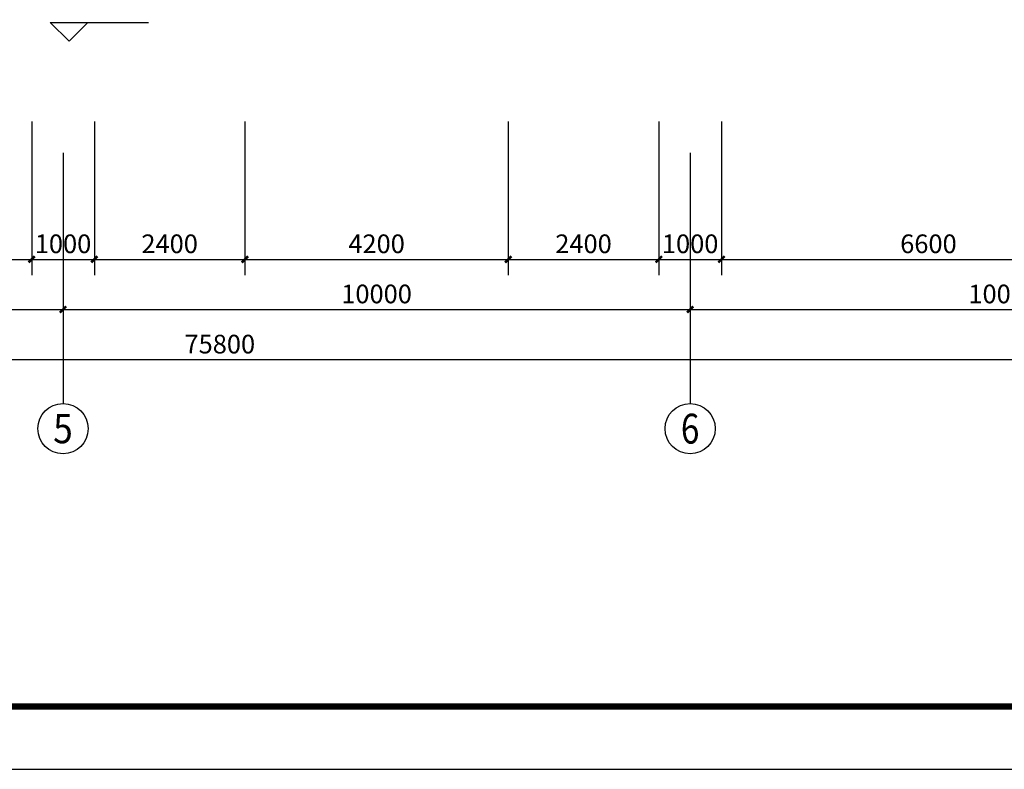
# Model space of a CAD drawing. Extents: x 307744 to 3425607, y 477340 to 597252.
# Drawn here: x 436292 to 451993, y 477340 to 489296 of the extents above; entities that cross this region are included whole.
import ezdxf
from ezdxf.enums import TextEntityAlignment as Align

# ---------------------------------------------------------------- set-up
doc = ezdxf.new("R2010")
doc.units = 0
doc.header["$LTSCALE"] = 1000
doc.header["$MEASUREMENT"] = 0
for name, color, linetype in [('AXIS', 3, 'Continuous'), ('AXIS_TEXT', 3, 'Continuous'), ('DIM_ELEV', 3, 'Continuous'), ('tk', 7, 'Continuous'), ('WINDOW_TEXT', 163, 'Continuous')]:
    doc.layers.add(name, color=color, linetype=linetype)
doc.styles.add('_TCH_AXIS', font='COMPLEX', dxfattribs={"bigfont": 'GBCBIG'})
doc.styles.add('_TCH_DIM_T3', font='SIMPLEX', dxfattribs={"width": 0.705882, "bigfont": 'GBCBIG'})
doc.styles.add('COMPLEX', font='COMPLEX')
doc.dimstyles.new('_TCH_ARCH&&100', dxfattribs={"dimtxt": 297.5, "dimasz": 100, "dimexe": 250, "dimexo": 300, "dimgap": 100, "dimtad": 1, "dimdec": 0, "dimzin": 0, "dimdsep": 46, "dimtxsty": '_TCH_DIM_T3', "dimblk": 'ARCHTICK', "dimcen": 0.09, "dimclrt": 7, "dimazin": 2, "dimtfac": 1, "dimtdec": 0, "dimtix": 1, "dimtmove": 2, "dimatfit": 3, "dimfxl": 0, "dimtolj": 1, "dimtzin": 0, "dimarcsym": 0})

# ---------------------------------------------------------------- blocks, each defined once
blk = doc.blocks.new('A$C67422918')
at = {"layer": 'tk'}
blk.add_line((-134884, -24823), (-15984, -24823), dxfattribs=at)
blk.add_line((-134884, -24823), (-15984, -24823), dxfattribs=at)
blk.add_line((-134884, -24823), (-15984, -24823), dxfattribs=at)
blk.add_line((-134884, -24823), (-15984, -24823), dxfattribs=at)
at = {"layer": 'tk', "const_width": 100}
blk.add_lwpolyline([(-16984, -23823), (-132384, -23823), (-132384, 58277), (-16984, 58277)], close=True, dxfattribs=at)
blk = doc.blocks.new('_ArchTick')
at = {"color": 0, "linetype": 'ByBlock', "const_width": 0.4}
blk.add_lwpolyline([(-0.5, -0.5), (0.5, 0.5)], dxfattribs=at)
blk = doc.blocks.new('*D671')
at = {"layer": 'Defpoints', "color": 0, "transparency": 16777216}
for p in [(434083, 487974), (436483, 487974), (436483, 485474)]:
    blk.add_point(p, dxfattribs=at)
at = {"layer": 'WINDOW_TEXT', "color": 0, "lineweight": -2, "transparency": 16777216}
for p, q in [((434083, 487674), (434083, 485224)), ((436483, 487674), (436483, 485224)), ((434083, 485474), (436483, 485474))]:
    blk.add_line(p, q, dxfattribs=at)
at = {"layer": 'WINDOW_TEXT', "color": 0, "lineweight": -2, "transparency": 16777216, "xscale": 100, "yscale": 100, "zscale": 100, "rotation": 180}
blk.add_blockref('_ArchTick', (434083, 485474), dxfattribs=at)
at = {"layer": 'WINDOW_TEXT', "color": 0, "lineweight": -2, "transparency": 16777216, "xscale": 100, "yscale": 100, "zscale": 100}
blk.add_blockref('_ArchTick', (436483, 485474), dxfattribs=at)
at = {"layer": 'WINDOW_TEXT', "color": 7, "transparency": 16777216, "insert": (435283, 485722), "char_height": 297.5, "attachment_point": 5, "style": '_TCH_DIM_T3'}
blk.add_mtext('\\A1;2400', dxfattribs=at)
blk = doc.blocks.new('*D672')
at = {"layer": 'Defpoints', "color": 0, "transparency": 16777216}
for p in [(436483, 487974), (437483, 487974), (437483, 485474)]:
    blk.add_point(p, dxfattribs=at)
at = {"layer": 'WINDOW_TEXT', "color": 0, "lineweight": -2, "transparency": 16777216}
for p, q in [((436483, 487674), (436483, 485224)), ((437483, 487674), (437483, 485224)), ((436483, 485474), (437483, 485474))]:
    blk.add_line(p, q, dxfattribs=at)
at = {"layer": 'WINDOW_TEXT', "color": 0, "lineweight": -2, "transparency": 16777216, "xscale": 100, "yscale": 100, "zscale": 100, "rotation": 180}
blk.add_blockref('_ArchTick', (436483, 485474), dxfattribs=at)
at = {"layer": 'WINDOW_TEXT', "color": 0, "lineweight": -2, "transparency": 16777216, "xscale": 100, "yscale": 100, "zscale": 100}
blk.add_blockref('_ArchTick', (437483, 485474), dxfattribs=at)
at = {"layer": 'WINDOW_TEXT', "color": 7, "transparency": 16777216, "insert": (436983, 485722), "char_height": 297.5, "attachment_point": 5, "style": '_TCH_DIM_T3'}
blk.add_mtext('\\A1;1000', dxfattribs=at)
blk = doc.blocks.new('*D673')
at = {"layer": 'Defpoints', "color": 0, "transparency": 16777216}
for p in [(437483, 487974), (439883, 487974), (439883, 485474)]:
    blk.add_point(p, dxfattribs=at)
at = {"layer": 'WINDOW_TEXT', "color": 0, "lineweight": -2, "transparency": 16777216}
for p, q in [((437483, 487674), (437483, 485224)), ((439883, 487674), (439883, 485224)), ((437483, 485474), (439883, 485474))]:
    blk.add_line(p, q, dxfattribs=at)
at = {"layer": 'WINDOW_TEXT', "color": 0, "lineweight": -2, "transparency": 16777216, "xscale": 100, "yscale": 100, "zscale": 100, "rotation": 180}
blk.add_blockref('_ArchTick', (437483, 485474), dxfattribs=at)
at = {"layer": 'WINDOW_TEXT', "color": 0, "lineweight": -2, "transparency": 16777216, "xscale": 100, "yscale": 100, "zscale": 100}
blk.add_blockref('_ArchTick', (439883, 485474), dxfattribs=at)
at = {"layer": 'WINDOW_TEXT', "color": 7, "transparency": 16777216, "insert": (438683, 485722), "char_height": 297.5, "attachment_point": 5, "style": '_TCH_DIM_T3'}
blk.add_mtext('\\A1;2400', dxfattribs=at)
blk = doc.blocks.new('*D674')
at = {"layer": 'Defpoints', "color": 0, "transparency": 16777216}
for p in [(439883, 487974), (444083, 487974), (444083, 485474)]:
    blk.add_point(p, dxfattribs=at)
at = {"layer": 'WINDOW_TEXT', "color": 0, "lineweight": -2, "transparency": 16777216}
for p, q in [((439883, 487674), (439883, 485224)), ((444083, 487674), (444083, 485224)), ((439883, 485474), (444083, 485474))]:
    blk.add_line(p, q, dxfattribs=at)
at = {"layer": 'WINDOW_TEXT', "color": 0, "lineweight": -2, "transparency": 16777216, "xscale": 100, "yscale": 100, "zscale": 100, "rotation": 180}
blk.add_blockref('_ArchTick', (439883, 485474), dxfattribs=at)
at = {"layer": 'WINDOW_TEXT', "color": 0, "lineweight": -2, "transparency": 16777216, "xscale": 100, "yscale": 100, "zscale": 100}
blk.add_blockref('_ArchTick', (444083, 485474), dxfattribs=at)
at = {"layer": 'WINDOW_TEXT', "color": 7, "transparency": 16777216, "insert": (441983, 485722), "char_height": 297.5, "attachment_point": 5, "style": '_TCH_DIM_T3'}
blk.add_mtext('\\A1;4200', dxfattribs=at)
blk = doc.blocks.new('*D675')
at = {"layer": 'Defpoints', "color": 0, "transparency": 16777216}
for p in [(444083, 487974), (446483, 487974), (446483, 485474)]:
    blk.add_point(p, dxfattribs=at)
at = {"layer": 'WINDOW_TEXT', "color": 0, "lineweight": -2, "transparency": 16777216}
for p, q in [((444083, 487674), (444083, 485224)), ((446483, 487674), (446483, 485224)), ((444083, 485474), (446483, 485474))]:
    blk.add_line(p, q, dxfattribs=at)
at = {"layer": 'WINDOW_TEXT', "color": 0, "lineweight": -2, "transparency": 16777216, "xscale": 100, "yscale": 100, "zscale": 100, "rotation": 180}
blk.add_blockref('_ArchTick', (444083, 485474), dxfattribs=at)
at = {"layer": 'WINDOW_TEXT', "color": 0, "lineweight": -2, "transparency": 16777216, "xscale": 100, "yscale": 100, "zscale": 100}
blk.add_blockref('_ArchTick', (446483, 485474), dxfattribs=at)
at = {"layer": 'WINDOW_TEXT', "color": 7, "transparency": 16777216, "insert": (445283, 485722), "char_height": 297.5, "attachment_point": 5, "style": '_TCH_DIM_T3'}
blk.add_mtext('\\A1;2400', dxfattribs=at)
blk = doc.blocks.new('*D676')
at = {"layer": 'Defpoints', "color": 0, "transparency": 16777216}
for p in [(446483, 487974), (447483, 487974), (447483, 485474)]:
    blk.add_point(p, dxfattribs=at)
at = {"layer": 'WINDOW_TEXT', "color": 0, "lineweight": -2, "transparency": 16777216}
for p, q in [((446483, 487674), (446483, 485224)), ((447483, 487674), (447483, 485224)), ((446483, 485474), (447483, 485474))]:
    blk.add_line(p, q, dxfattribs=at)
at = {"layer": 'WINDOW_TEXT', "color": 0, "lineweight": -2, "transparency": 16777216, "xscale": 100, "yscale": 100, "zscale": 100, "rotation": 180}
blk.add_blockref('_ArchTick', (446483, 485474), dxfattribs=at)
at = {"layer": 'WINDOW_TEXT', "color": 0, "lineweight": -2, "transparency": 16777216, "xscale": 100, "yscale": 100, "zscale": 100}
blk.add_blockref('_ArchTick', (447483, 485474), dxfattribs=at)
at = {"layer": 'WINDOW_TEXT', "color": 7, "transparency": 16777216, "insert": (446983, 485722), "char_height": 297.5, "attachment_point": 5, "style": '_TCH_DIM_T3'}
blk.add_mtext('\\A1;1000', dxfattribs=at)
blk = doc.blocks.new('*D677')
at = {"layer": 'Defpoints', "color": 0, "transparency": 16777216}
for p in [(447483, 487974), (454083, 487974), (454083, 485474)]:
    blk.add_point(p, dxfattribs=at)
at = {"layer": 'WINDOW_TEXT', "color": 0, "lineweight": -2, "transparency": 16777216}
for p, q in [((447483, 487674), (447483, 485224)), ((454083, 487674), (454083, 485224)), ((447483, 485474), (454083, 485474))]:
    blk.add_line(p, q, dxfattribs=at)
at = {"layer": 'WINDOW_TEXT', "color": 0, "lineweight": -2, "transparency": 16777216, "xscale": 100, "yscale": 100, "zscale": 100, "rotation": 180}
blk.add_blockref('_ArchTick', (447483, 485474), dxfattribs=at)
at = {"layer": 'WINDOW_TEXT', "color": 0, "lineweight": -2, "transparency": 16777216, "xscale": 100, "yscale": 100, "zscale": 100}
blk.add_blockref('_ArchTick', (454083, 485474), dxfattribs=at)
at = {"layer": 'WINDOW_TEXT', "color": 7, "transparency": 16777216, "insert": (450783, 485722), "char_height": 297.5, "attachment_point": 5, "style": '_TCH_DIM_T3'}
blk.add_mtext('\\A1;6600', dxfattribs=at)
blk = doc.blocks.new('*D811')
at = {"layer": 'AXIS', "color": 0, "lineweight": -2, "transparency": 16777216}
for p, q in [((426983, 486874), (426983, 484424)), ((436983, 486874), (436983, 484424)), ((426983, 484674), (436983, 484674))]:
    blk.add_line(p, q, dxfattribs=at)
at = {"layer": 'Defpoints', "color": 0, "transparency": 16777216}
for p in [(426983, 487174), (436983, 487174), (436983, 484674)]:
    blk.add_point(p, dxfattribs=at)
at = {"layer": 'AXIS', "color": 0, "lineweight": -2, "transparency": 16777216, "xscale": 100, "yscale": 100, "zscale": 100, "rotation": 180}
blk.add_blockref('_ArchTick', (426983, 484674), dxfattribs=at)
at = {"layer": 'AXIS', "color": 0, "lineweight": -2, "transparency": 16777216, "xscale": 100, "yscale": 100, "zscale": 100}
blk.add_blockref('_ArchTick', (436983, 484674), dxfattribs=at)
at = {"layer": 'AXIS', "color": 7, "transparency": 16777216, "insert": (431983, 484922), "char_height": 297.5, "attachment_point": 5, "style": '_TCH_DIM_T3'}
blk.add_mtext('\\A1;10000', dxfattribs=at)
blk = doc.blocks.new('*D812')
at = {"layer": 'AXIS', "color": 0, "lineweight": -2, "transparency": 16777216}
for p, q in [((436983, 486874), (436983, 484424)), ((446983, 486874), (446983, 484424)), ((436983, 484674), (446983, 484674))]:
    blk.add_line(p, q, dxfattribs=at)
at = {"layer": 'Defpoints', "color": 0, "transparency": 16777216}
for p in [(436983, 487174), (446983, 487174), (446983, 484674)]:
    blk.add_point(p, dxfattribs=at)
at = {"layer": 'AXIS', "color": 0, "lineweight": -2, "transparency": 16777216, "xscale": 100, "yscale": 100, "zscale": 100, "rotation": 180}
blk.add_blockref('_ArchTick', (436983, 484674), dxfattribs=at)
at = {"layer": 'AXIS', "color": 0, "lineweight": -2, "transparency": 16777216, "xscale": 100, "yscale": 100, "zscale": 100}
blk.add_blockref('_ArchTick', (446983, 484674), dxfattribs=at)
at = {"layer": 'AXIS', "color": 7, "transparency": 16777216, "insert": (441983, 484922), "char_height": 297.5, "attachment_point": 5, "style": '_TCH_DIM_T3'}
blk.add_mtext('\\A1;10000', dxfattribs=at)
blk = doc.blocks.new('*D813')
at = {"layer": 'AXIS', "color": 0, "lineweight": -2, "transparency": 16777216}
for p, q in [((446983, 486874), (446983, 484424)), ((456983, 486874), (456983, 484424)), ((446983, 484674), (456983, 484674))]:
    blk.add_line(p, q, dxfattribs=at)
at = {"layer": 'Defpoints', "color": 0, "transparency": 16777216}
for p in [(446983, 487174), (456983, 487174), (456983, 484674)]:
    blk.add_point(p, dxfattribs=at)
at = {"layer": 'AXIS', "color": 0, "lineweight": -2, "transparency": 16777216, "xscale": 100, "yscale": 100, "zscale": 100, "rotation": 180}
blk.add_blockref('_ArchTick', (446983, 484674), dxfattribs=at)
at = {"layer": 'AXIS', "color": 0, "lineweight": -2, "transparency": 16777216, "xscale": 100, "yscale": 100, "zscale": 100}
blk.add_blockref('_ArchTick', (456983, 484674), dxfattribs=at)
at = {"layer": 'AXIS', "color": 7, "transparency": 16777216, "insert": (451983, 484922), "char_height": 297.5, "attachment_point": 5, "style": '_TCH_DIM_T3'}
blk.add_mtext('\\A1;10000', dxfattribs=at)
blk = doc.blocks.new('*D817')
at = {"layer": 'AXIS', "color": 0, "lineweight": -2, "transparency": 16777216}
for p, q in [((401583, 486874), (401583, 483624)), ((477383, 486874), (477383, 483624)), ((401583, 483874), (477383, 483874))]:
    blk.add_line(p, q, dxfattribs=at)
at = {"layer": 'Defpoints', "color": 0, "transparency": 16777216}
for p in [(401583, 487174), (477383, 487174), (477383, 483874)]:
    blk.add_point(p, dxfattribs=at)
at = {"layer": 'AXIS', "color": 0, "lineweight": -2, "transparency": 16777216, "xscale": 100, "yscale": 100, "zscale": 100, "rotation": 180}
blk.add_blockref('_ArchTick', (401583, 483874), dxfattribs=at)
at = {"layer": 'AXIS', "color": 0, "lineweight": -2, "transparency": 16777216, "xscale": 100, "yscale": 100, "zscale": 100}
blk.add_blockref('_ArchTick', (477383, 483874), dxfattribs=at)
at = {"layer": 'AXIS', "color": 7, "transparency": 16777216, "insert": (439483, 484122), "char_height": 297.5, "attachment_point": 5, "style": '_TCH_DIM_T3'}
blk.add_mtext('\\A1;75800', dxfattribs=at)
blk = doc.blocks.new('_AXISO')
blk.add_circle((0, 0), 0.5)
at = {"layer": 'AXIS_TEXT', "style": 'COMPLEX', "width": 1.041667}
blk.add_attdef('A', text='', height=0.56, dxfattribs=at).set_placement((-0.25, -0.28), (0.25, -0.28), align=Align.FIT)

msp = doc.modelspace()

# ---------------------------------------------------------------- linework, layer by layer
at = {"layer": 'AXIS'}
for p, q in [((436982.7, 487173.6), (436982.7, 483173.6)), ((446982.7, 487173.6), (446982.7, 483173.6))]:
    msp.add_line(p, q, dxfattribs=at)
at = {"layer": 'DIM_ELEV'}
for p, q in [((437079.1, 488953.4), (436779.1, 489253.4)), ((436779.1, 489253.4), (438344.1, 489253.4)), ((437079.1, 488953.4), (437379.1, 489253.4))]:
    msp.add_line(p, q, dxfattribs=at)

# ---------------------------------------------------------------- block references
msp.add_blockref('A$C67422918', (519655.5, 502163.2))
at = {"layer": 'AXIS'}
ref = msp.add_blockref('_AXISO', (436982.7, 482773.6), dxfattribs=dict(at, xscale=800, yscale=800, zscale=800))
ref.add_attrib('A', '5', dxfattribs={"layer": 'AXIS_TEXT', "height": 465.9, "style": '_TCH_AXIS'}).set_placement((436827.4, 482540.7), (437138, 482540.7), align=Align.FIT)
ref = msp.add_blockref('_AXISO', (446982.7, 482773.6), dxfattribs=dict(at, xscale=800, yscale=800, zscale=800))
ref.add_attrib('A', '6', dxfattribs={"layer": 'AXIS_TEXT', "height": 476.1, "style": '_TCH_AXIS', "width": 0.928571}).set_placement((446835.3, 482535.6), (447130.1, 482535.6), align=Align.FIT)

# ---------------------------------------------------------------- dimensions: what is measured, and where the dimension line sits
for p1, p2, distance, picture, middle in [((401582.7, 487173.6), (477382.7, 487173.6), -3300, '*D817', (439482.7, 484122.4)), ((426982.7, 487173.6), (436982.7, 487173.6), -2500, '*D811', (431982.7, 484922.4)), ((436982.7, 487173.6), (446982.7, 487173.6), -2500, '*D812', (441982.7, 484922.4)), ((446982.7, 487173.6), (456982.7, 487173.6), -2500, '*D813', (451982.7, 484922.4))]:
    dim = msp.add_aligned_dim(p1=p1, p2=p2, distance=distance, dimstyle='_TCH_ARCH&&100', dxfattribs=at)
    dim.commit()
    dim.dimension.update_dxf_attribs({"geometry": picture, "text_midpoint": middle})
at = {"layer": 'WINDOW_TEXT'}
for p1, p2, picture, middle in [((434082.7, 487973.6), (436482.7, 487973.6), '*D671', (435282.7, 485722.4)), ((436482.7, 487973.6), (437482.7, 487973.6), '*D672', (436982.7, 485722.4)), ((437482.7, 487973.6), (439882.7, 487973.6), '*D673', (438682.7, 485722.4)), ((439882.7, 487973.6), (444082.7, 487973.6), '*D674', (441982.7, 485722.4)), ((444082.7, 487973.6), (446482.7, 487973.6), '*D675', (445282.7, 485722.4)), ((446482.7, 487973.6), (447482.7, 487973.6), '*D676', (446982.7, 485722.4)), ((447482.7, 487973.6), (454082.7, 487973.6), '*D677', (450782.7, 485722.4))]:
    dim = msp.add_aligned_dim(p1=p1, p2=p2, distance=-2500, dimstyle='_TCH_ARCH&&100', dxfattribs=at)
    dim.commit()
    dim.dimension.update_dxf_attribs({"geometry": picture, "text_midpoint": middle})

doc.saveas('drawing.dxf')
